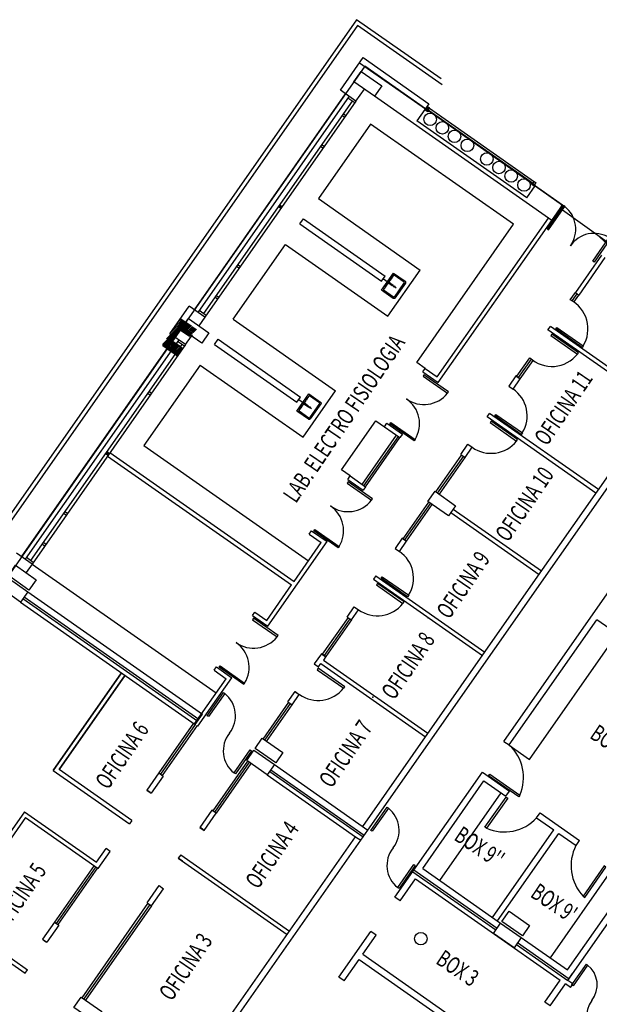
# Model space of a CAD drawing. Units: millimetres. Extents: x 31 to 187, y 9 to 107.
# Drawn here: x 65 to 79, y 29 to 52 of the extents above; entities that cross this region are included whole.
import ezdxf

# ---------------------------------------------------------------- set-up
doc = ezdxf.new("R2010")
doc.units = ezdxf.units.MM
for name, color, linetype in [('03-ABERTURAS', 3, 'Continuous'), ('CARPINTE', 1, 'Continuous'), ('COLUMNAS', 1, 'Continuous'), ('EQUIPAMIENTOS', 1, 'Continuous'), ('EXISTENTE', 1, 'Continuous'), ('HATCH', 8, 'Continuous'), ('LAVAMURO', 1, 'Continuous'), ('MUROS', 4, 'Continuous'), ('PROYECCIONES', 1, 'Continuous'), ('TABIQUE', 6, 'Continuous'), ('TABIQUES', 6, 'Continuous'), ('TEXTO PABLO', 7, 'Continuous'), ('VISTA', 1, 'Continuous'), ('VISTA1', 2, 'Continuous'), ('VISTA3', 3, 'Continuous')]:
    doc.layers.add(name, color=color, linetype=linetype)
doc.styles.get("Standard").update_dxf_attribs({"font": 'romans.shx'})

msp = doc.modelspace()

# ---------------------------------------------------------------- hatches: boundary and pattern name
at = {"layer": 'EQUIPAMIENTOS'}
h = msp.add_hatch(dxfattribs=at)
h.set_pattern_fill('ANSI31', color=6, scale=0.009, style=0)
h.set_pattern_definition([(45, (83.082176, 48.904914), (-0.020205576, 0.020205576), [])])
h.paths.add_polyline_path([(68.594, 44.95), (68.135, 44.295), (68.507, 44.034), (68.651, 44.239), (68.401, 44.413), (68.573, 44.659), (68.823, 44.484), (68.966, 44.689)])

# ---------------------------------------------------------------- linework, layer by layer
at = {"layer": '03-ABERTURAS', "color": 6}
for p, q in [((67.179, 36.479), (65.544, 34.145)), ((67.261, 36.422), (65.684, 34.169)), ((67.863, 33.62), (67.781, 33.678)), ((64.856, 33.162), (63.221, 30.827)), ((64.881, 33.023), (63.303, 30.77)), ((69.153, 32.717), (69.071, 32.774)), ((68.637, 31.98), (68.555, 32.037)), ((68.637, 31.98), (68.637, 31.98)), ((65.286, 30.114), (65.368, 30.057))]:
    msp.add_line(p, q, dxfattribs=at)
at = {"layer": 'CARPINTE', "color": 6}
for p, q in [((72.781, 50.136), (72.531, 50.311)), ((72.752, 50.095), (72.588, 50.21)), ((74.508, 49.928), (77.02, 48.172)), ((74.536, 49.969), (77.048, 48.211)), ((72.508, 49.747), (72.447, 49.79)), ((72.537, 49.788), (72.475, 49.831)), ((71.992, 49.01), (71.93, 49.053)), ((72.021, 49.051), (71.959, 49.094)), ((70.941, 47.64), (71.002, 47.597)), ((70.955, 47.661), (71.017, 47.618)), ((69.984, 46.143), (69.923, 46.186)), ((70.013, 46.184), (69.952, 46.227)), ((69.468, 45.406), (69.407, 45.449)), ((69.497, 45.447), (69.435, 45.49)), ((68.544, 44.435), (64.873, 39.193)), ((68.608, 44.177), (68.546, 44.22)), ((68.579, 44.136), (68.518, 44.179)), ((67.862, 43.112), (67.801, 43.155)), ((67.891, 43.153), (67.829, 43.196)), ((72.926, 40.981), (73.749, 42.158)), ((73.008, 40.924), (73.831, 42.1)), ((66.797, 41.722), (66.858, 41.679)), ((66.811, 41.742), (66.873, 41.699)), ((66.826, 41.763), (66.887, 41.72)), ((74.692, 40.802), (75.306, 41.678)), ((74.774, 40.744), (75.387, 41.621)), ((73.909, 39.683), (74.52, 40.556)), ((73.99, 39.625), (74.602, 40.499)), ((65.855, 40.245), (65.793, 40.288)), ((65.883, 40.286), (65.822, 40.329)), ((65.338, 39.508), (65.277, 39.551)), ((65.367, 39.549), (65.306, 39.592)), ((65.066, 39.119), (64.902, 39.234)), ((72.59, 37.798), (71.976, 36.922)), ((72.671, 37.742), (72.058, 36.867)), ((70.559, 34.899), (71.173, 35.775)), ((70.6, 34.87), (71.214, 35.747)), ((70.639, 34.843), (71.255, 35.718)), ((70.19, 34.371), (69.358, 33.184)), ((70.23, 34.343), (69.399, 33.155)), ((70.271, 34.314), (69.44, 33.126)), ((70.833, 34.287), (73.065, 32.724))]:
    msp.add_line(p, q, dxfattribs=at)
at = {"layer": 'CARPINTE', "color": 6, "linetype": 'Continuous'}
for p, q in [((77.902, 45.386), (78.025, 45.561)), ((77.988, 45.335), (78.107, 45.504)), ((76.625, 43.562), (76.936, 44.006)), ((76.707, 43.505), (77.013, 43.942))]:
    msp.add_line(p, q, dxfattribs=at)
at = {"layer": 'CARPINTE', "color": 6}
for points in [[(74.452, 49.918), (74.485, 49.895), (74.536, 49.969), (74.504, 49.992)], [(74.508, 49.928), (74.525, 49.916), (74.502, 49.883), (74.485, 49.895)], [(77.019, 48.17), (77.001, 48.182), (76.978, 48.149), (76.996, 48.137)], [(77.029, 48.114), (76.996, 48.137), (77.048, 48.211), (77.08, 48.188)], [(77.349, 47.079), (77.38, 47.058), (77.772, 47.619), (77.741, 47.64)], [(78.473, 46.292), (78.442, 46.314), (78.835, 46.875), (78.866, 46.853)], [(77.555, 44.695), (77.579, 44.73), (78.211, 44.287), (78.186, 44.252)], [(77.466, 44.569), (77.442, 44.534), (78.074, 44.092), (78.098, 44.127)], [(74.406, 43.601), (74.384, 43.568), (74.968, 43.16), (74.991, 43.192)], [(76.101, 42.619), (76.126, 42.654), (76.757, 42.211), (76.733, 42.176)], [(73.587, 42.431), (73.61, 42.463), (74.193, 42.054), (74.171, 42.021)], [(76.013, 42.493), (75.988, 42.458), (76.62, 42.016), (76.645, 42.051)], [(72.591, 41.044), (72.568, 41.011), (73.153, 40.603), (73.175, 40.635)], [(71.772, 39.873), (71.794, 39.906), (72.378, 39.496), (72.355, 39.464)], [(73.296, 38.614), (73.272, 38.578), (73.904, 38.137), (73.929, 38.172)], [(73.385, 38.74), (73.409, 38.775), (74.041, 38.332), (74.016, 38.297)], [(70.333, 37.782), (70.31, 37.749), (70.895, 37.341), (70.917, 37.373)], [(69.514, 36.611), (69.536, 36.644), (70.12, 36.234), (70.097, 36.202)], [(71.879, 36.591), (71.855, 36.555), (72.487, 36.114), (72.511, 36.149)], [(69.225, 35.455), (69.612, 36.008), (69.643, 35.986), (69.256, 35.433)], [(70.542, 34.918), (71.033, 34.574), (70.861, 34.328), (70.37, 34.673)], [(70.285, 34.618), (69.898, 34.066), (69.867, 34.088), (70.254, 34.64)], [(70.341, 34.632), (70.833, 34.287), (70.661, 34.042), (70.169, 34.386)], [(75.952, 34.022), (75.98, 34.062), (76.7, 33.557), (76.672, 33.517)], [(76.371, 33.512), (76.411, 33.484), (75.903, 32.766), (75.863, 32.795)], [(73.136, 32.717), (73.523, 33.269), (73.555, 33.247), (73.168, 32.694)], [(74.197, 31.879), (73.81, 31.327), (73.778, 31.349), (74.165, 31.901)], [(78.753, 31.838), (78.713, 31.866), (78.21, 31.145), (78.25, 31.117)], [(77.943, 29.027), (78.289, 29.519), (78.317, 29.5), (77.972, 29.007)]]:
    msp.add_lwpolyline(points, close=True, dxfattribs=at)
for centre, radius, start, end in [((77.347, 47.078), 0.687, 324.3393, 51.7825), ((78.472, 46.29), 0.687, 58.2175, 145.6607), ((77.552, 44.696), 0.774, 328.2175, 63.087), ((77.465, 44.572), 0.774, 226.9121, 321.7825), ((74.405, 43.603), 0.716, 234.3393, 321.7825), ((76.098, 42.62), 0.774, 328.2175, 55.6607), ((73.584, 42.431), 0.716, 328.2175, 55.6607), ((76.011, 42.496), 0.774, 234.3393, 321.7825), ((72.59, 41.046), 0.716, 234.3393, 321.7825), ((71.769, 39.874), 0.716, 328.2175, 55.6607), ((73.382, 38.74), 0.774, 328.2175, 55.6607), ((73.295, 38.616), 0.774, 234.3393, 321.7825), ((70.332, 37.784), 0.716, 234.3393, 321.7825), ((69.511, 36.612), 0.716, 328.2175, 55.6607), ((69.225, 35.455), 0.676, 321.7108, 51.7108), ((71.878, 36.593), 0.774, 234.3393, 321.7825), ((70.285, 34.618), 0.676, 141.7108, 231.7108), ((75.728, 33.976), 1.057, 336.6838, 47.1944), ((73.136, 32.717), 0.676, 321.7108, 51.7108), ((76.326, 33.736), 1.057, 246.4818, 316.9924), ((74.197, 31.879), 0.676, 141.7108, 231.7108), ((78.979, 31.871), 1.057, 152.8056, 223.3162), ((77.943, 29.027), 0.603, 321.7108, 51.7108), ((78.893, 28.277), 0.603, 141.7108, 231.7108)]:
    msp.add_arc(centre, radius, start, end, dxfattribs=at)
at = {"layer": 'COLUMNAS', "color": 6}
for p, q in [((72.408, 50.397), (72.953, 51.176)), ((72.867, 51.053), (74.439, 49.952)), ((72.953, 51.176), (74.525, 50.075)), ((74.427, 49.935), (74.452, 49.918)), ((77.053, 48.097), (77.029, 48.114))]:
    msp.add_line(p, q, dxfattribs=at)
for points in [[(72.903, 50.844), (73.395, 50.5), (73.223, 50.254), (72.731, 50.598)], [(72.903, 50.844), (73.395, 50.5), (73.223, 50.254), (72.731, 50.598)], [(72.903, 50.844), (73.395, 50.5), (73.223, 50.254), (72.731, 50.598)], [(72.903, 50.844), (73.395, 50.5), (73.223, 50.254), (72.731, 50.598)], [(74.672, 40.816), (75.163, 40.472), (74.991, 40.226), (74.5, 40.57)]]:
    msp.add_lwpolyline(points, close=True, dxfattribs=at)
msp.add_point((73.18, 35.899), dxfattribs=at)
at = {"layer": 'EQUIPAMIENTOS', "color": 6}
for p, q in [((72.617, 50.251), (69.003, 45.09)), ((72.69, 50.138), (69.134, 45.06)), ((72.781, 50.136), (69.167, 44.976)), ((73.129, 49.587), (71.881, 47.806)), ((76.544, 47.196), (73.129, 49.587)), ((71.881, 47.806), (74.313, 46.101)), ((71.438, 47.201), (71.524, 47.323)), ((71.524, 47.323), (73.478, 45.954)), ((71.438, 47.201), (73.392, 45.832)), ((74.233, 43.894), (76.544, 47.196)), ((69.845, 44.928), (71.093, 46.709)), ((71.093, 46.709), (73.539, 44.996)), ((73.539, 44.996), (74.313, 46.101)), ((73.392, 45.832), (73.478, 45.954)), ((73.435, 45.893), (73.74, 45.679)), ((73.606, 45.874), (73.566, 45.816)), ((73.619, 45.925), (73.587, 45.879)), ((73.6, 45.897), (73.59, 45.904)), ((73.607, 45.907), (73.597, 45.913)), ((73.631, 45.896), (73.618, 45.878)), ((73.679, 45.978), (73.631, 45.909)), ((73.631, 45.896), (73.631, 45.896)), ((73.631, 45.896), (73.631, 45.896)), ((73.931, 45.814), (73.693, 45.98)), ((73.486, 45.702), (73.438, 45.634)), ((73.466, 45.707), (73.499, 45.753)), ((73.479, 45.725), (73.47, 45.731)), ((73.486, 45.735), (73.477, 45.741)), ((73.497, 45.706), (73.51, 45.724)), ((73.497, 45.706), (73.497, 45.706)), ((73.497, 45.706), (73.497, 45.706)), ((73.552, 45.796), (73.51, 45.737)), ((73.527, 45.813), (73.541, 45.833)), ((73.527, 45.813), (73.571, 45.782)), ((73.541, 45.833), (73.585, 45.803)), ((73.569, 45.781), (73.586, 45.805)), ((73.577, 45.775), (73.569, 45.781)), ((73.577, 45.775), (73.594, 45.799)), ((73.579, 45.777), (73.648, 45.728)), ((73.594, 45.799), (73.586, 45.805)), ((73.593, 45.797), (73.662, 45.749)), ((73.933, 45.8), (73.692, 45.456)), ((73.678, 45.454), (73.441, 45.62)), ((68.335, 44.581), (68.794, 45.237)), ((69.167, 44.976), (68.794, 45.237)), ((69.167, 44.976), (69.024, 44.771)), ((69.196, 45.017), (69.032, 45.131)), ((69.845, 44.928), (72.292, 43.214)), ((68.708, 44.32), (68.335, 44.581)), ((68.708, 44.32), (68.852, 44.525)), ((68.618, 44.323), (65.004, 39.162)), ((68.708, 44.32), (65.037, 39.078)), ((68.679, 44.279), (68.516, 44.394)), ((69.402, 44.323), (69.488, 44.446)), ((69.402, 44.323), (71.37, 42.944)), ((69.488, 44.446), (71.456, 43.067)), ((69.058, 43.831), (67.71, 41.906)), ((69.058, 43.831), (71.517, 42.108)), ((74.438, 43.751), (74.233, 43.894)), ((71.37, 42.944), (71.456, 43.067)), ((71.517, 42.108), (72.292, 43.214)), ((71.657, 43.091), (71.609, 43.021)), ((71.909, 42.927), (71.671, 43.093)), ((71.413, 43.005), (71.719, 42.791)), ((71.464, 42.814), (71.416, 42.747)), ((71.444, 42.819), (71.477, 42.866)), ((71.457, 42.837), (71.448, 42.844)), ((71.464, 42.847), (71.455, 42.854)), ((71.476, 42.818), (71.488, 42.837)), ((71.476, 42.818), (71.476, 42.818)), ((71.476, 42.818), (71.476, 42.818)), ((71.53, 42.908), (71.488, 42.849)), ((71.505, 42.926), (71.519, 42.946)), ((71.505, 42.926), (71.549, 42.895)), ((71.519, 42.946), (71.563, 42.915)), ((71.584, 42.986), (71.544, 42.929)), ((71.548, 42.893), (71.564, 42.917)), ((71.555, 42.888), (71.548, 42.893)), ((71.555, 42.888), (71.572, 42.912)), ((71.557, 42.889), (71.626, 42.841)), ((71.572, 42.912), (71.564, 42.917)), ((71.598, 43.038), (71.565, 42.991)), ((71.578, 43.01), (71.568, 43.016)), ((71.571, 42.91), (71.64, 42.861)), ((71.585, 43.019), (71.575, 43.026)), ((71.609, 43.009), (71.596, 42.99)), ((71.609, 43.009), (71.609, 43.009)), ((71.609, 43.009), (71.609, 43.009)), ((71.911, 42.913), (71.67, 42.569)), ((71.656, 42.566), (71.419, 42.733)), ((72.434, 41.326), (73.258, 42.502)), ((73.258, 42.502), (73.463, 42.359)), ((67.71, 41.906), (71.644, 39.152)), ((72.639, 41.182), (72.434, 41.326)), ((65.037, 39.078), (64.894, 38.873)), ((65.037, 39.078), (69.436, 35.998)), ((64.935, 38.417), (69.112, 35.492)), ((64.763, 38.171), (68.94, 35.246)), ((64.82, 38.253), (68.998, 35.328)), ((64.849, 38.294), (69.026, 35.369)), ((76.932, 34.412), (79.025, 37.401)), ((76.446, 34.751), (76.932, 34.412)), ((74.785, 31.52), (76.25, 33.611)), ((77.427, 29.67), (78.889, 31.759))]:
    msp.add_line(p, q, dxfattribs=at)
msp.add_lwpolyline([(77.72, 47.654), (72.99, 50.967), (60.141, 32.618), (62.558, 30.926), (60.868, 28.513), (63.08, 26.964), (62.628, 26.333, 0.02575), (59.761, 26.708), (59.744, 26.51), (59.645, 26.518, 0.152766), (48.676, 26.143), (48.906, 25.429, 0.131152), (36.743, 17.567)], format="xyb", dxfattribs=at)
for points in [[(73.669, 45.423), (73.391, 45.619), (73.678, 46.028), (73.956, 45.833, -0.414214), (73.963, 45.791), (73.711, 45.431, -0.414214), (73.669, 45.423)], [(71.647, 42.536), (71.369, 42.731), (71.656, 43.141), (71.934, 42.945, -0.414214), (71.942, 42.904), (71.689, 42.543, -0.414214), (71.647, 42.536)]]:
    msp.add_lwpolyline(points, format="xyb", close=True, dxfattribs=at)
for points in [[(68.774, 44.946), (69.265, 44.602), (69.093, 44.356), (68.602, 44.7)], [(64.644, 39.048), (65.135, 38.704), (64.963, 38.458), (64.472, 38.802)], [(64.443, 38.761), (64.935, 38.417), (64.763, 38.171), (64.271, 38.516)]]:
    msp.add_lwpolyline(points, close=True, dxfattribs=at)
for centre in [(73.697, 45.708), (71.675, 42.821)]:
    msp.add_circle(centre, 0.0132, dxfattribs=at)
for centre, radius, start, end in [((73.603, 45.902), 0.0283, 234.9831, 301.8397), ((73.603, 45.902), 0.0283, 348.1265, 54.9831), ((73.687, 45.972), 0.01, 54.9831, 144.9831), ((73.446, 45.628), 0.01, 144.9831, 234.9831), ((73.483, 45.73), 0.0283, 234.9831, 301.8397), ((73.483, 45.73), 0.0283, 348.1265, 54.9831), ((73.655, 45.739), 0.0124, 234.9831, 54.9831), ((73.925, 45.806), 0.01, 324.9831, 54.9831), ((73.684, 45.462), 0.01, 234.9831, 324.9831), ((71.666, 43.085), 0.01, 54.9831, 144.9831), ((71.461, 42.842), 0.0283, 234.9831, 301.8397), ((71.461, 42.842), 0.0283, 348.1265, 54.9831), ((71.581, 43.014), 0.0283, 234.9831, 301.8397), ((71.581, 43.014), 0.0283, 348.1265, 54.9831), ((71.633, 42.851), 0.0124, 234.9831, 54.9831), ((71.903, 42.918), 0.01, 324.9831, 54.9831), ((71.424, 42.741), 0.01, 144.9831, 234.9831), ((71.662, 42.574), 0.01, 234.9831, 324.9831)]:
    msp.add_arc(centre, radius, start, end, dxfattribs=at)
at = {"layer": 'EXISTENTE', "color": 6}
msp.add_lwpolyline([(81.402, 44.893), (77.662, 47.572), (77.72, 47.655)], dxfattribs=at)
at = {"layer": 'HATCH', "color": 6}
msp.add_line((78.525, 46.968), (78.801, 46.714), dxfattribs=at)
at = {"layer": 'LAVAMURO', "color": 6}
msp.add_line((72.77, 32.565), (72.893, 32.479), dxfattribs=at)
at = {"layer": 'MUROS', "color": 6}
for p, q in [((72.781, 50.136), (72.408, 50.397)), ((72.781, 50.136), (72.981, 50.423)), ((77.462, 47.286), (73.223, 50.254)), ((74.525, 50.075), (74.238, 49.665)), ((74.463, 49.935), (74.452, 49.918)), ((76.864, 47.826), (74.238, 49.665)), ((77.04, 48.13), (77.029, 48.114)), ((73.065, 32.724), (81.525, 44.807)), ((77.072, 38.708), (81.23, 44.647)), ((65.037, 39.078), (64.665, 39.339)), ((72.942, 32.81), (77.072, 38.708)), ((76.317, 34.841), (78.841, 38.446)), ((76.44, 34.756), (78.534, 37.746)), ((81.995, 35.322), (78.534, 37.746)), ((68.94, 35.246), (69.112, 35.492)), ((76.315, 34.843), (76.44, 34.756)), ((70.718, 34.124), (72.95, 32.561)), ((70.747, 34.165), (72.979, 32.602)), ((73.712, 31.121), (75.804, 34.108)), ((75.804, 34.108), (76.448, 33.655)), ((70.661, 34.042), (72.77, 32.565)), ((74.375, 31.807), (75.84, 33.899)), ((75.84, 33.899), (76.362, 33.532)), ((76.362, 33.532), (76.448, 33.655)), ((77.099, 33.016), (77.185, 33.138)), ((77.099, 33.016), (77.509, 32.729)), ((77.185, 33.138), (78.126, 32.477)), ((67.329, 24.533), (73.065, 32.724)), ((76.044, 30.638), (77.509, 32.729)), ((64.31, 20.482), (72.77, 32.565)), ((76.167, 30.552), (77.63, 32.642)), ((77.63, 32.642), (78.04, 32.354)), ((78.04, 32.354), (78.126, 32.477)), ((74.167, 31.77), (76.153, 30.379)), ((74.167, 31.77), (76.153, 30.379)), ((74.375, 31.807), (76.239, 30.502)), ((73.835, 31.035), (74.203, 31.561)), ((74.138, 31.729), (76.124, 30.338)), ((74.203, 31.561), (77.664, 29.138)), ((77.836, 29.383), (79.299, 31.472)), ((77.845, 29.133), (79.508, 31.509)), ((73.835, 31.035), (73.712, 31.121)), ((72.374, 29.21), (73.139, 30.302)), ((72.942, 29.759), (73.262, 30.216)), ((73.262, 30.216), (73.139, 30.302)), ((76.731, 30.158), (77.836, 29.383)), ((76.616, 29.994), (77.845, 29.133)), ((76.644, 30.035), (77.873, 29.174)), ((72.497, 29.124), (72.855, 29.636)), ((72.855, 29.636), (76.316, 27.213)), ((72.942, 29.759), (76.402, 27.335)), ((72.942, 29.759), (76.402, 27.335)), ((72.497, 29.124), (72.374, 29.21)), ((77.845, 29.133), (77.959, 29.297)), ((77.296, 28.612), (77.664, 29.138)), ((77.419, 28.526), (77.787, 29.052)), ((77.91, 28.966), (77.787, 29.052)), ((77.967, 29.047), (77.845, 29.133)), ((77.91, 28.966), (77.967, 29.047)), ((77.419, 28.526), (77.296, 28.612))]:
    msp.add_line(p, q, dxfattribs=at)
at = {"layer": 'MUROS', "color": 6, "linetype": 'Continuous'}
for p, q in [((76.864, 47.826), (77.065, 48.113)), ((77.065, 48.113), (77.72, 47.654)), ((77.462, 47.286), (77.72, 47.654))]:
    msp.add_line(p, q, dxfattribs=at)
at = {"layer": 'MUROS', "color": 6}
for points in [[(76.44, 30.789), (76.931, 30.444), (76.759, 30.199), (76.268, 30.543)], [(76.239, 30.502), (76.731, 30.158), (76.558, 29.912), (76.067, 30.256)]]:
    msp.add_lwpolyline(points, close=True, dxfattribs=at)
at = {"layer": 'PROYECCIONES', "color": 6}
msp.add_circle((74.33, 30.129), 0.15, dxfattribs=at)
at = {"layer": 'TABIQUE', "color": 6}
for p, q in [((74.724, 43.55), (77.38, 47.343)), ((74.749, 43.411), (77.462, 47.286)), ((78.65, 46.454), (78.025, 45.561)), ((78.732, 46.397), (78.107, 45.504)), ((78.025, 45.561), (78.107, 45.504)), ((77.37, 44.669), (77.427, 44.751)), ((80.028, 42.93), (77.427, 44.751)), ((79.971, 42.848), (77.37, 44.669)), ((74.38, 43.669), (74.438, 43.751)), ((74.438, 43.751), (74.724, 43.55)), ((74.38, 43.669), (74.749, 43.411)), ((76.605, 43.577), (76.433, 43.331)), ((76.707, 43.505), (76.605, 43.577)), ((76.605, 43.577), (76.707, 43.505)), ((76.605, 43.577), (76.707, 43.505)), ((76.433, 43.331), (76.535, 43.259)), ((76.535, 43.259), (76.707, 43.505)), ((75.916, 42.594), (75.974, 42.676)), ((78.517, 40.773), (75.916, 42.594)), ((78.574, 40.855), (75.974, 42.676)), ((73.463, 42.359), (73.52, 42.44)), ((73.463, 42.359), (73.831, 42.1)), ((73.52, 42.44), (73.889, 42.182)), ((75.285, 41.693), (75.457, 41.939)), ((75.387, 41.621), (75.559, 41.867)), ((75.457, 41.939), (75.559, 41.867)), ((66.844, 41.658), (71.243, 38.578)), ((66.901, 41.74), (71.3, 38.66)), ((75.285, 41.693), (75.387, 41.621)), ((75.285, 41.693), (75.387, 41.621)), ((75.285, 41.693), (75.387, 41.621)), ((72.582, 41.1), (72.639, 41.182)), ((72.639, 41.182), (73.008, 40.924)), ((72.582, 41.1), (72.95, 40.842)), ((75.048, 40.308), (77.158, 38.831)), ((75.106, 40.39), (77.215, 38.913)), ((71.664, 39.79), (71.721, 39.872)), ((71.664, 39.79), (71.951, 39.589)), ((71.721, 39.872), (72.09, 39.613)), ((70.675, 37.592), (72.09, 39.613)), ((71.3, 38.66), (71.951, 39.589)), ((73.888, 39.697), (73.716, 39.451)), ((73.819, 39.38), (73.991, 39.625)), ((73.991, 39.625), (73.888, 39.697)), ((73.888, 39.697), (73.991, 39.625)), ((73.716, 39.451), (73.819, 39.38)), ((70.65, 37.732), (71.243, 38.578)), ((73.257, 38.796), (73.2, 38.714)), ((73.2, 38.714), (75.801, 36.893)), ((73.257, 38.796), (75.858, 36.975)), ((70.306, 37.85), (70.363, 37.932)), ((70.363, 37.932), (70.65, 37.732)), ((72.569, 37.813), (72.741, 38.059)), ((72.671, 37.742), (72.843, 37.987)), ((72.741, 38.059), (72.843, 37.987)), ((70.306, 37.85), (70.675, 37.592)), ((72.569, 37.813), (72.671, 37.742)), ((72.569, 37.813), (72.671, 37.742)), ((72.569, 37.813), (72.671, 37.742)), ((71.955, 36.937), (71.782, 36.691)), ((72.059, 36.866), (71.955, 36.937)), ((71.955, 36.937), (72.057, 36.865)), ((71.782, 36.691), (71.885, 36.619)), ((71.885, 36.619), (71.944, 36.704)), ((71.944, 36.704), (74.443, 34.954)), ((72.059, 36.866), (72.005, 36.783)), ((72.005, 36.783), (74.5, 35.036)), ((65.544, 34.145), (67.179, 36.479)), ((69.388, 36.54), (69.446, 36.622)), ((69.388, 36.54), (69.675, 36.339)), ((69.446, 36.622), (69.814, 36.364)), ((65.684, 34.169), (67.261, 36.422)), ((68.92, 35.261), (69.675, 36.339)), ((69.002, 35.203), (69.814, 36.364)), ((71.152, 35.79), (71.324, 36.036)), ((71.323, 36.036), (71.426, 35.964)), ((71.324, 36.036), (71.426, 35.964)), ((71.151, 35.79), (71.254, 35.718)), ((71.152, 35.79), (71.254, 35.718)), ((71.254, 35.718), (71.426, 35.964)), ((65.544, 34.145), (67.367, 32.869)), ((67.424, 32.951), (65.684, 34.169)), ((68.068, 34.087), (67.781, 33.678)), ((68.17, 34.015), (67.883, 33.606)), ((68.068, 34.087), (68.17, 34.015)), ((67.781, 33.678), (67.883, 33.606)), ((69.337, 33.198), (69.051, 32.788)), ((69.44, 33.126), (69.337, 33.198)), ((64.856, 33.162), (63.221, 30.827)), ((64.881, 33.023), (63.303, 30.77)), ((64.856, 33.162), (66.576, 31.957)), ((64.881, 33.023), (66.621, 31.804)), ((67.265, 32.94), (67.265, 32.94)), ((67.347, 32.883), (67.265, 32.94)), ((67.424, 32.951), (67.367, 32.869)), ((69.153, 32.717), (69.44, 33.126)), ((69.051, 32.788), (69.153, 32.717)), ((66.576, 31.957), (66.806, 32.285)), ((66.908, 32.213), (66.806, 32.285)), ((66.621, 31.804), (66.908, 32.213)), ((68.592, 32.133), (68.534, 32.051)), ((68.534, 32.051), (71.135, 30.23)), ((68.592, 32.133), (71.193, 30.312)), ((67.789, 30.986), (68.076, 31.396)), ((67.891, 30.915), (68.178, 31.324)), ((68.076, 31.396), (68.178, 31.324)), ((66.232, 28.719), (67.809, 30.972)), ((67.85, 30.943), (66.273, 28.691)), ((67.891, 30.915), (66.314, 28.662)), ((67.789, 30.986), (67.891, 30.915)), ((65.573, 30.524), (65.286, 30.114)), ((65.675, 30.452), (65.388, 30.043)), ((65.573, 30.524), (65.675, 30.452)), ((65.286, 30.114), (65.388, 30.043))]:
    msp.add_line(p, q, dxfattribs=at)
msp.add_lwpolyline([(66.211, 28.734), (66.703, 28.39), (66.531, 28.144), (66.039, 28.488)], close=True, dxfattribs=at)
msp.add_point((74.509, 37.797), dxfattribs=at)
at = {"layer": 'TABIQUES', "color": 6}
for p, q in [((73.889, 42.182), (73.831, 42.1)), ((73.008, 40.924), (72.95, 40.842)), ((63.377, 30.352), (64.872, 29.305)), ((63.434, 30.434), (64.929, 29.387)), ((64.872, 29.305), (64.929, 29.387))]:
    msp.add_line(p, q, dxfattribs=at)
at = {"layer": 'VISTA', "color": 6}
for p, q in [((72.793, 52.081), (59.027, 32.421)), ((74.816, 50.665), (72.793, 52.081)), ((72.818, 51.942), (59.167, 32.446)), ((74.84, 50.525), (72.818, 51.942)), ((68.917, 45.151), (72.531, 50.311)), ((64.787, 39.253), (68.458, 44.495))]:
    msp.add_line(p, q, dxfattribs=at)
at = {"layer": 'VISTA', "color": 6, "linetype": 'Continuous'}
for p, q in [((77.946, 45.362), (78.066, 45.532)), ((76.666, 43.534), (76.974, 43.973))]:
    msp.add_line(p, q, dxfattribs=at)
at = {"layer": 'VISTA', "color": 6}
for centre in [(74.555, 49.701), (74.846, 49.497), (75.136, 49.294), (75.444, 49.079), (75.908, 48.753), (76.199, 48.55), (76.489, 48.346), (76.797, 48.131)]:
    msp.add_circle(centre, 0.15, dxfattribs=at)
at = {"layer": 'VISTA1', "color": 6}
for p, q in [((72.972, 40.949), (73.795, 42.126)), ((74.733, 40.773), (75.347, 41.65)), ((73.95, 39.654), (74.561, 40.527)), ((72.631, 37.769), (72.018, 36.894)), ((68.899, 35.275), (68.068, 34.087)), ((68.94, 35.246), (68.109, 34.058)), ((68.981, 35.218), (68.15, 34.03)), ((66.519, 31.875), (65.573, 30.524)), ((66.56, 31.847), (65.614, 30.495)), ((66.601, 31.818), (65.655, 30.466))]:
    msp.add_line(p, q, dxfattribs=at)
at = {"layer": 'VISTA3', "color": 6}
for p, q in [((70.927, 47.62), (70.988, 47.577)), ((72.893, 32.479), (73.065, 32.724))]:
    msp.add_line(p, q, dxfattribs=at)

# ---------------------------------------------------------------- texts
at = {"layer": 'TEXTO PABLO', "width": 0.7}
for s, rotation, p in [('LAB. ELECTRO FISIOLOGIA', 55.7563, (71.345, 40.511)), ('OFICINA 11', 55.7563, (77.346, 41.879)), ('OFICINA 10', 55.7563, (76.414, 39.581)), ('OFICINA 9', 55.7563, (75.009, 37.739)), ('OFICINA 8', 55.7563, (73.691, 35.809)), ('OFICINA 6', 55.7563, (66.854, 33.668)), ('OFICINA 7', 55.7563, (72.198, 33.704)), ('BOX 9', 326.0791, (78.346, 34.937)), ('OFICINA 4', 55.7563, (70.441, 31.292)), ("BOX 9''", 326.0791, (75.099, 32.505)), ('OFICINA 5', 55.7563, (64.406, 30.293)), ("BOX 9'", 326.0791, (76.926, 31.144)), ('OFICINA 3', 55.7563, (68.376, 28.617)), ('BOX 3', 326.0791, (74.664, 29.552))]:
    msp.add_text(s, height=0.4, rotation=rotation, dxfattribs=at).set_placement(p)

doc.saveas('drawing.dxf')
